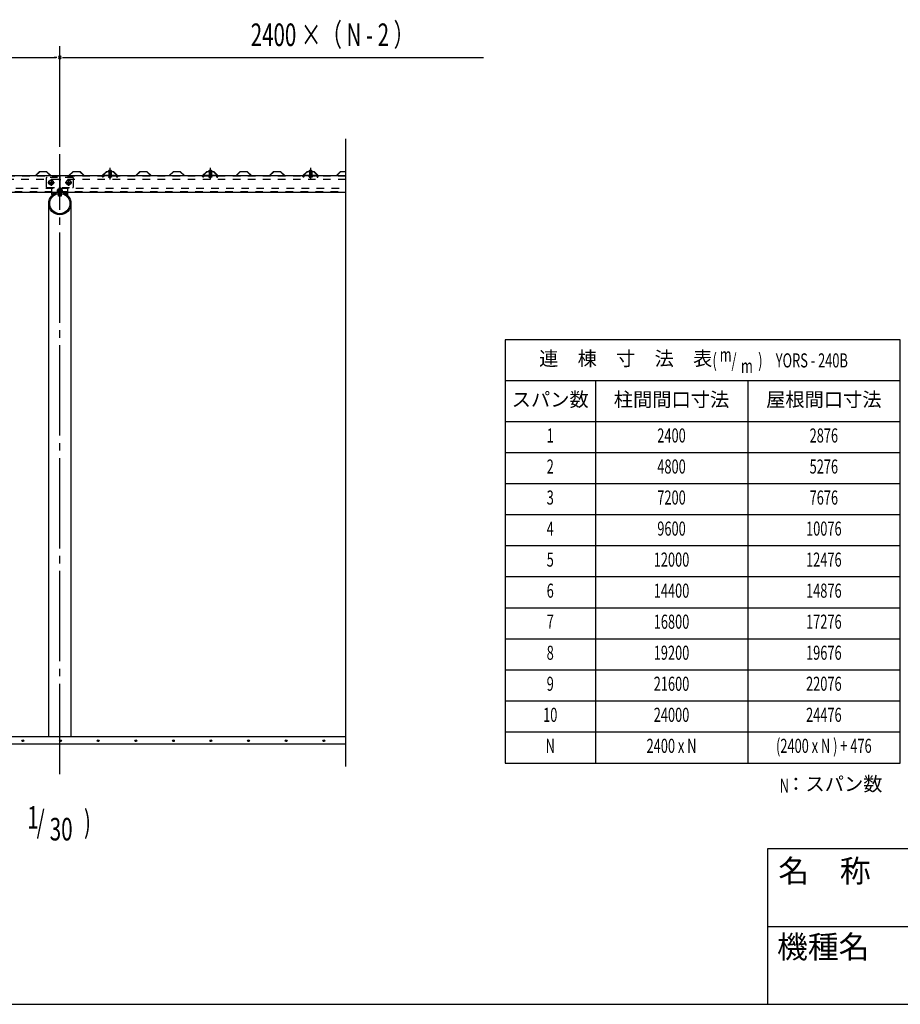
# Model space of a CAD drawing. Extents: x 326 to 12286, y 136 to 8432.
# Drawn here: x 4726 to 8238, y 310 to 4236 of the extents above; entities that cross this region are included whole.
import ezdxf
from ezdxf.enums import TextEntityAlignment as Align

# ---------------------------------------------------------------- set-up
doc = ezdxf.new("R2010")
doc.units = 0
doc.header["$LTSCALE"] = 30
doc.header["$MEASUREMENT"] = 0
for name, pattern in [('1PL-M', [15, 12, -1, 1, -1]), ('1PL-S', [4, 2.5, -0.5, 0.5, -0.5]), ('HIDE-M', [2, 1, -1]), ('KAKURE-05', [1, 0.5, -0.5])]:
    doc.linetypes.add(name, pattern=pattern)
for name, color, linetype in [('1PL-S1', 6, '1PL-S'), ('BOLT', 4, 'CONTINUOUS'), ('BOLT-H1', 6, 'KAKURE-05'), ('BOLT-S', 6, 'CONTINUOUS'), ('BOYA', 3, 'CONTINUOUS'), ('BOYA_KANAGU', 2, 'CONTINUOUS'), ('HASIRA', 3, 'CONTINUOUS'), ('HATCH', 1, 'CONTINUOUS'), ('HIKIDASHI', 6, 'CONTINUOUS'), ('KISO', 2, 'CONTINUOUS'), ('SUNPOU', 4, 'CONTINUOUS'), ('U2', 4, 'CONTINUOUS'), ('WAKUMOJI-01', 130, 'CONTINUOUS'), ('WAKUSEN-01', 50, 'CONTINUOUS'), ('WAKUSEN-02', 130, 'CONTINUOUS'), ('YANE', 1, 'CONTINUOUS'), ('YANEUKE', 4, 'CONTINUOUS'), ('YANEUKE-H', 6, 'KAKURE-05')]:
    doc.layers.add(name, color=color, linetype=linetype)
doc.styles.add('00', font='ROMANS', dxfattribs={"width": 0.666667, "bigfont": 'BIGFONT'})
doc.styles.add('01', font='ROMANS', dxfattribs={"height": 3, "bigfont": 'BIGFONT'})
doc.styles.add('WAKUMOJI', font='SIMPLEX', dxfattribs={"height": 3, "bigfont": 'BIGFONT'})

msp = doc.modelspace()

# ---------------------------------------------------------------- linework, layer by layer
at = {"layer": '1PL-S1'}
for p, q in [((5085.8, 3645.2), (5085.8, 3599.6)), ((5085.8, 3633.7), (5085.8, 3629.6)), ((5485.8, 3645.2), (5485.8, 3599.6)), ((5485.8, 3633.7), (5485.8, 3630)), ((5885.8, 3645.2), (5885.8, 3599.6)), ((5885.8, 3633.7), (5885.8, 3629.6)), ((4837.3, 3587.1), (4864.3, 3587.1)), ((4850.8, 3600.6), (4850.8, 3573.6)), ((4907.3, 3587.1), (4934.3, 3587.1)), ((4920.8, 3600.6), (4920.8, 3573.6))]:
    msp.add_line(p, q, dxfattribs=at)
at = {"layer": 'BOLT'}
for p, q in [((5077.8, 3631.7), (5077.8, 3632.7)), ((5077.8, 3632.7), (5093.8, 3632.7)), ((5077.8, 3631.7), (5093.8, 3631.7)), ((5085.8, 3636.4), (5082, 3634.2)), ((5085.8, 3636.4), (5089.6, 3634.2)), ((5093.8, 3632.7), (5093.8, 3631.7)), ((5477.8, 3631.7), (5477.8, 3632.7)), ((5477.8, 3632.7), (5493.8, 3632.7)), ((5477.8, 3631.7), (5493.8, 3631.7)), ((5485.8, 3636.4), (5482, 3634.2)), ((5485.8, 3636.4), (5489.6, 3634.2)), ((5493.8, 3632.7), (5493.8, 3631.7)), ((5877.8, 3631.7), (5877.8, 3632.7)), ((5877.8, 3632.7), (5893.8, 3632.7)), ((5877.8, 3631.7), (5893.8, 3631.7)), ((5885.8, 3636.4), (5882, 3634.2)), ((5885.8, 3636.4), (5889.6, 3634.2)), ((5893.8, 3632.7), (5893.8, 3631.7)), ((4880.8, 3532.6), (4880.8, 3543.2)), ((4890.8, 3543.2), (4890.8, 3532.6)), ((4881.3, 3532.1), (4880.8, 3532.6)), ((4890.3, 3532.1), (4881.3, 3532.1)), ((4890.8, 3532.6), (4890.3, 3532.1))]:
    msp.add_line(p, q, dxfattribs=at)
at = {"layer": 'BOLT', "linetype": 'Continuous'}
for p, q in [((4842.3, 3592), (4850.8, 3596.9)), ((4842.3, 3582.2), (4842.3, 3592)), ((4850.8, 3577.3), (4842.3, 3582.2)), ((4850.8, 3596.9), (4859.3, 3592)), ((4859.3, 3582.2), (4850.8, 3577.3)), ((4859.3, 3592), (4859.3, 3582.2)), ((4912.3, 3592), (4920.8, 3596.9)), ((4912.3, 3582.2), (4912.3, 3592)), ((4920.8, 3577.3), (4912.3, 3582.2)), ((4920.8, 3596.9), (4929.3, 3592)), ((4929.3, 3582.2), (4920.8, 3577.3)), ((4929.3, 3592), (4929.3, 3582.2))]:
    msp.add_line(p, q, dxfattribs=at)
for centre, radius in [((4850.8, 3587.1), 9.8), ((4850.8, 3587.1), 8.5), ((4920.8, 3587.1), 9.8), ((4920.8, 3587.1), 8.5)]:
    msp.add_circle(centre, radius, dxfattribs=at)
at = {"layer": 'BOLT', "linetype": 'KAKURE-05'}
for centre in [(4850.8, 3587.1), (4920.8, 3587.1)]:
    msp.add_circle(centre, 5, dxfattribs=at)
at = {"layer": 'BOLT'}
for centre in [(5085.8, 3628), (5485.8, 3628), (5885.8, 3628)]:
    msp.add_arc(centre, 8.47, 34.2807, 145.7193, dxfattribs=at)
at = {"layer": 'BOLT-H1'}
for p, q in [((5081, 3614.1), (5080, 3608.2)), ((5080.8, 3631.2), (5080.8, 3631.7)), ((5090.8, 3631.2), (5080.8, 3631.2)), ((5081, 3631.2), (5081, 3614.1)), ((5082, 3607.9), (5083.1, 3613.8)), ((5082.8, 3607.4), (5082.8, 3612.1)), ((5083.1, 3608.1), (5083.1, 3614.1)), ((5088.5, 3614.1), (5088.5, 3608.1)), ((5089.6, 3607.9), (5088.5, 3613.8)), ((5088.8, 3612.1), (5088.8, 3607.4)), ((5090.5, 3631.2), (5090.5, 3614.1)), ((5090.5, 3614.1), (5091.6, 3608.2)), ((5090.8, 3631.7), (5090.8, 3631.2)), ((5481, 3614.1), (5480, 3608.2)), ((5480.8, 3631.2), (5480.8, 3631.7)), ((5490.8, 3631.2), (5480.8, 3631.2)), ((5481, 3631.2), (5481, 3614.1)), ((5482, 3607.9), (5483.1, 3613.8)), ((5482.8, 3607.4), (5482.8, 3612.1)), ((5483.1, 3608.1), (5483.1, 3614.1)), ((5488.5, 3614.1), (5488.5, 3608.1)), ((5489.6, 3607.9), (5488.5, 3613.8)), ((5488.8, 3612.1), (5488.8, 3607.4)), ((5490.5, 3631.2), (5490.5, 3614.1)), ((5490.5, 3614.1), (5491.6, 3608.2)), ((5490.8, 3631.7), (5490.8, 3631.2)), ((5881, 3614.1), (5880, 3608.2)), ((5880.8, 3631.2), (5880.8, 3631.7)), ((5890.8, 3631.2), (5880.8, 3631.2)), ((5881, 3631.2), (5881, 3614.1)), ((5882, 3607.9), (5883.1, 3613.8)), ((5882.8, 3607.4), (5882.8, 3612.1)), ((5883.1, 3608.1), (5883.1, 3614.1)), ((5888.5, 3614.1), (5888.5, 3608.1)), ((5889.6, 3607.9), (5888.5, 3613.8)), ((5888.8, 3612.1), (5888.8, 3607.4)), ((5890.5, 3631.2), (5890.5, 3614.1)), ((5890.5, 3614.1), (5891.6, 3608.2)), ((5890.8, 3631.7), (5890.8, 3631.2)), ((5080, 3608.2), (5082, 3607.9)), ((5082.8, 3607.4), (5088.8, 3607.4)), ((5082.8, 3607.4), (5083.1, 3607.1)), ((5088.5, 3608.1), (5083.1, 3608.1)), ((5083.1, 3607.1), (5083.1, 3608.1)), ((5083.1, 3607.1), (5088.5, 3607.1)), ((5088.5, 3607.1), (5088.5, 3608.1)), ((5088.5, 3607.1), (5088.8, 3607.4)), ((5091.6, 3608.2), (5089.6, 3607.9)), ((5480, 3608.2), (5482, 3607.9)), ((5482.8, 3607.4), (5483.1, 3607.1)), ((5482.8, 3607.4), (5488.8, 3607.4)), ((5483.1, 3607.1), (5483.1, 3608.1)), ((5488.5, 3608.1), (5483.1, 3608.1)), ((5483.1, 3607.1), (5488.5, 3607.1)), ((5488.5, 3607.1), (5488.5, 3608.1)), ((5488.5, 3607.1), (5488.8, 3607.4)), ((5491.6, 3608.2), (5489.6, 3607.9)), ((5880, 3608.2), (5882, 3607.9)), ((5882.8, 3607.4), (5888.8, 3607.4)), ((5882.8, 3607.4), (5883.1, 3607.1)), ((5888.5, 3608.1), (5883.1, 3608.1)), ((5883.1, 3607.1), (5883.1, 3608.1)), ((5883.1, 3607.1), (5888.5, 3607.1)), ((5888.5, 3607.1), (5888.5, 3608.1)), ((5888.5, 3607.1), (5888.8, 3607.4)), ((5891.6, 3608.2), (5889.6, 3607.9)), ((4875.3, 3552.1), (4875.3, 3550.9)), ((4896.3, 3552.1), (4875.3, 3552.1)), ((4896.3, 3550.9), (4875.3, 3550.9)), ((4876, 3552.1), (4876, 3557.8)), ((4893.2, 3559.1), (4878.4, 3559.1)), ((4880.8, 3543.2), (4880.8, 3550.9)), ((4880.9, 3552.1), (4880.9, 3557.8)), ((4881.3, 3543.2), (4881.3, 3550.9)), ((4890.3, 3550.9), (4890.3, 3543.2)), ((4890.7, 3552.1), (4890.7, 3557.8)), ((4890.8, 3550.9), (4890.8, 3543.2)), ((4895.6, 3557.8), (4895.6, 3552.1)), ((4896.3, 3552.1), (4896.3, 3550.9))]:
    msp.add_line(p, q, dxfattribs=at)
for centre, radius, start, end in [((4878.4, 3556.1), 3, 35.4126, 144.5874), ((4885.8, 3548.9), 10.2, 61.1793, 118.8207), ((4893.2, 3556.1), 3, 35.4126, 144.5874)]:
    msp.add_arc(centre, radius, start, end, dxfattribs=at)
at = {"layer": 'BOLT-S'}
for p, q in [((4881.3, 3532.1), (4881.3, 3543.2)), ((4890.3, 3543.2), (4890.3, 3532.1)), ((4890.8, 3532.6), (4880.8, 3532.6))]:
    msp.add_line(p, q, dxfattribs=at)
at = {"layer": 'BOLT-S', "linetype": 'KAKURE-05'}
for centre in [(4850.8, 3587.1), (4920.8, 3587.1)]:
    msp.add_circle(centre, 4.5, dxfattribs=at)
at = {"layer": 'BOYA'}
for p, q in [((6025.8, 3614.1), (2485.8, 3614.1)), ((4885.8, 3614.1), (4885.8, 3549.1)), ((2485.8, 3549.1), (6025.8, 3549.1))]:
    msp.add_line(p, q, dxfattribs=at)
at = {"layer": 'BOYA', "color": 6, "linetype": 'HIDE-M'}
for p, q in [((6025.8, 3612.5), (2485.8, 3612.5)), ((4881.8, 3599.1), (2489.8, 3599.1)), ((6025.8, 3599.1), (4889.8, 3599.1)), ((2485.8, 3550.7), (6025.8, 3550.7)), ((2489.8, 3564.1), (4881.8, 3564.1)), ((4889.8, 3564.1), (6025.8, 3564.1))]:
    msp.add_line(p, q, dxfattribs=at)
for centre, start, end in [((4881.8, 3603.1), 270, 0), ((4889.8, 3603.1), 180, 270), ((4881.8, 3560.1), 0, 90), ((4889.8, 3560.1), 90, 180)]:
    msp.add_arc(centre, 4, start, end, dxfattribs=at)
at = {"layer": 'BOYA_KANAGU', "color": 6, "linetype": 'HIDE-M'}
for p, q in [((4830.8, 3603.1), (4830.8, 3571.1)), ((4936.8, 3607.1), (4834.8, 3607.1)), ((4940.8, 3571.1), (4940.8, 3603.1)), ((4834.8, 3567.1), (4936.8, 3567.1)), ((4853.8, 3550.4), (4853.8, 3567.1)), ((4917.8, 3549.1), (4917.8, 3567.1))]:
    msp.add_line(p, q, dxfattribs=at)
at = {"layer": 'BOYA_KANAGU'}
for p, q in [((4853.8, 3539.2), (4853.8, 3550.4)), ((4855.9, 3536.8), (4853.8, 3539.2)), ((4915.7, 3536.8), (4917.8, 3539.2)), ((4917.8, 3539.2), (4917.8, 3549.1))]:
    msp.add_line(p, q, dxfattribs=at)
at = {"layer": 'BOYA_KANAGU', "color": 6, "linetype": 'HIDE-M'}
for centre, start, end in [((4834.8, 3603.1), 90, 180), ((4936.8, 3603.1), 0, 90), ((4834.8, 3571.1), 180, 270), ((4936.8, 3571.1), 270, 0)]:
    msp.add_arc(centre, 4, start, end, dxfattribs=at)
at = {"layer": 'BOYA_KANAGU', "linetype": 'HIDE-M'}
msp.add_arc((4885.8, 3503.1), 48.2, 48.402, 131.598, dxfattribs=at)
at = {"layer": 'BOYA_KANAGU'}
msp.add_arc((4885.8, 3503.1), 45, 48.402, 131.598, dxfattribs=at)
at = {"layer": 'HASIRA', "color": 6, "linetype": '1PL-M'}
msp.add_line((4885.8, 1228.2), (4885.8, 3699.6), dxfattribs=at)
at = {"layer": 'HASIRA'}
for p, q in [((4841.2, 3503.1), (4841.2, 1378.2)), ((4930.3, 3503.1), (4930.3, 1378.2))]:
    msp.add_line(p, q, dxfattribs=at)
for radius in [44.5, 40.3]:
    msp.add_circle((4885.8, 3503.1), radius, dxfattribs=at)
at = {"layer": 'HATCH'}
for centre in [(4738.6, 1361.5), (4888.6, 1361.5), (5038.6, 1361.5), (5188.6, 1361.5), (5338.6, 1361.5), (5488.6, 1361.5), (5638.6, 1361.5), (5788.6, 1361.5), (5938.6, 1361.5)]:
    msp.add_circle(centre, 3.75, dxfattribs=at)
for centre, start, end in [((4738.6, 1361.5), 0, 180), ((4738.6, 1361.5), 180, 0), ((4888.6, 1361.5), 0, 180), ((4888.6, 1361.5), 180, 0), ((5038.6, 1361.5), 0, 180), ((5038.6, 1361.5), 180, 0), ((5188.6, 1361.5), 0, 180), ((5188.6, 1361.5), 180, 0), ((5338.6, 1361.5), 0, 180), ((5338.6, 1361.5), 180, 0), ((5488.6, 1361.5), 0, 180), ((5488.6, 1361.5), 180, 0), ((5638.6, 1361.5), 0, 180), ((5638.6, 1361.5), 180, 0), ((5788.6, 1361.5), 0, 180), ((5788.6, 1361.5), 180, 0), ((5938.6, 1361.5), 0, 180), ((5938.6, 1361.5), 180, 0)]:
    msp.add_arc(centre, 1.88, start, end, dxfattribs=at)
at = {"layer": 'KISO'}
for p, q in [((2085.8, 1378.2), (6025.8, 1378.2)), ((6025.8, 1348.2), (1935.8, 1348.2))]:
    msp.add_line(p, q, dxfattribs=at)
at = {"layer": 'SUNPOU'}
for p, q in [((4885.8, 3729.6), (4885.8, 4131.2)), ((4885.8, 3729.6), (4885.8, 4131.2)), ((2500.8, 4086.2), (4870.8, 4086.2)), ((4874.5, 4086.2), (4863.3, 4086.2)), ((4897, 4086.2), (4908.3, 4086.2)), ((4900.8, 4086.2), (6575.8, 4086.2))]:
    msp.add_line(p, q, dxfattribs=at)
for start, end in [(0, 180), (0, 180), (180, 0), (180, 0)]:
    msp.add_arc((4885.8, 4086.2), 5.62, start, end, dxfattribs=at)
at = {"layer": 'U2'}
for p, q in [((6025.8, 1258.2), (6025.8, 3761.8)), ((8236.7, 2959.4), (6661.7, 2959.4)), ((6661.7, 2959.4), (6661.7, 1271.9)), ((8236.7, 1271.9), (8236.7, 2959.4)), ((8236.7, 2796.3), (6661.7, 2796.3)), ((7021.7, 2796.3), (7021.7, 1271.9)), ((7629.2, 2796.3), (7629.2, 1271.9)), ((8236.7, 2633.1), (6661.7, 2633.1)), ((8236.7, 2509.4), (6661.7, 2509.4)), ((8236.7, 2385.6), (6661.7, 2385.6)), ((8236.7, 2261.9), (6661.7, 2261.9)), ((8236.7, 2138.1), (6661.7, 2138.1)), ((8236.7, 2014.4), (6661.7, 2014.4)), ((8236.7, 1890.6), (6661.7, 1890.6)), ((8236.7, 1766.9), (6661.7, 1766.9)), ((8236.7, 1643.1), (6661.7, 1643.1)), ((8236.7, 1519.4), (6661.7, 1519.4)), ((8236.7, 1395.6), (6661.7, 1395.6)), ((6661.7, 1271.9), (8236.7, 1271.9))]:
    msp.add_line(p, q, dxfattribs=at)
at = {"layer": 'WAKUSEN-01'}
for p, q in [((7710, 931.5), (12286.5, 931.5)), ((7710, 310.5), (7710, 931.5)), ((325.5, 310.5), (12286.5, 310.5))]:
    msp.add_line(p, q, dxfattribs=at)
at = {"layer": 'WAKUSEN-02'}
msp.add_line((7710, 621), (10075.5, 621), dxfattribs=at)
at = {"layer": 'YANE'}
for p, q in [((4788.9, 3614.1), (4715.9, 3614.1)), ((4716.3, 3615.1), (4788.6, 3615.1)), ((4788.6, 3615.1), (4805.2, 3630.7)), ((4805.6, 3629.7), (4788.9, 3614.1)), ((4805.2, 3630.7), (4833, 3630.7)), ((4832.6, 3629.7), (4805.6, 3629.7)), ((4849.2, 3614.1), (4832.6, 3629.7)), ((4833, 3630.7), (4849.6, 3615.1)), ((4922.2, 3614.1), (4849.2, 3614.1)), ((4849.6, 3615.1), (4921.9, 3615.1)), ((4921.9, 3615.1), (4938.5, 3630.7)), ((4938.9, 3629.7), (4922.2, 3614.1)), ((4938.5, 3630.7), (4966.3, 3630.7)), ((4965.9, 3629.7), (4938.9, 3629.7)), ((4982.5, 3614.1), (4965.9, 3629.7)), ((4966.3, 3630.7), (4982.9, 3615.1)), ((5055.5, 3614.1), (4982.5, 3614.1)), ((4982.9, 3615.1), (5055.2, 3615.1)), ((5055.2, 3615.1), (5071.8, 3630.7)), ((5072.2, 3629.7), (5055.5, 3614.1)), ((5063.6, 3622.9), (5071.9, 3630.7)), ((5064.3, 3622.2), (5063.6, 3622.9)), ((5072.3, 3629.7), (5064.3, 3622.2)), ((5071.8, 3630.7), (5099.6, 3630.7)), ((5071.9, 3630.7), (5099.7, 3630.7)), ((5099.2, 3629.7), (5072.2, 3629.7)), ((5099.3, 3629.7), (5072.3, 3629.7)), ((5107.2, 3622.2), (5099.2, 3629.7)), ((5115.9, 3614.1), (5099.3, 3629.7)), ((5099.6, 3630.7), (5107.9, 3622.9)), ((5099.7, 3630.7), (5116.3, 3615.1)), ((5107.9, 3622.9), (5107.2, 3622.2)), ((5188.9, 3614.1), (5115.9, 3614.1)), ((5116.3, 3615.1), (5188.6, 3615.1)), ((5188.6, 3615.1), (5205.2, 3630.7)), ((5205.6, 3629.7), (5188.9, 3614.1)), ((5205.2, 3630.7), (5233, 3630.7)), ((5232.6, 3629.7), (5205.6, 3629.7)), ((5249.2, 3614.1), (5232.6, 3629.7)), ((5233, 3630.7), (5249.6, 3615.1)), ((5322.2, 3614.1), (5249.2, 3614.1)), ((5249.6, 3615.1), (5321.9, 3615.1)), ((5321.9, 3615.1), (5338.5, 3630.7)), ((5338.9, 3629.7), (5322.2, 3614.1)), ((5338.5, 3630.7), (5366.3, 3630.7)), ((5365.9, 3629.7), (5338.9, 3629.7)), ((5382.5, 3614.1), (5365.9, 3629.7)), ((5366.3, 3630.7), (5382.9, 3615.1)), ((5455.5, 3614.1), (5382.5, 3614.1)), ((5382.9, 3615.1), (5455.2, 3615.1)), ((5455.2, 3615.1), (5471.8, 3630.7)), ((5472.2, 3629.7), (5455.5, 3614.1)), ((5463.6, 3622.9), (5471.9, 3630.7)), ((5464.3, 3622.2), (5463.6, 3622.9)), ((5472.3, 3629.7), (5464.3, 3622.2)), ((5471.8, 3630.7), (5499.6, 3630.7)), ((5471.9, 3630.7), (5499.7, 3630.7)), ((5499.2, 3629.7), (5472.2, 3629.7)), ((5499.3, 3629.7), (5472.3, 3629.7)), ((5507.2, 3622.2), (5499.2, 3629.7)), ((5515.9, 3614.1), (5499.3, 3629.7)), ((5499.6, 3630.7), (5507.9, 3622.9)), ((5499.7, 3630.7), (5516.3, 3615.1)), ((5507.9, 3622.9), (5507.2, 3622.2)), ((5588.9, 3614.1), (5515.9, 3614.1)), ((5516.3, 3615.1), (5588.6, 3615.1)), ((5588.6, 3615.1), (5605.2, 3630.7)), ((5605.6, 3629.7), (5588.9, 3614.1)), ((5605.2, 3630.7), (5633, 3630.7)), ((5632.6, 3629.7), (5605.6, 3629.7)), ((5649.2, 3614.1), (5632.6, 3629.7)), ((5633, 3630.7), (5649.6, 3615.1)), ((5722.2, 3614.1), (5649.2, 3614.1)), ((5649.6, 3615.1), (5721.9, 3615.1)), ((5721.9, 3615.1), (5738.5, 3630.7)), ((5738.9, 3629.7), (5722.2, 3614.1)), ((5738.5, 3630.7), (5766.3, 3630.7)), ((5765.9, 3629.7), (5738.9, 3629.7)), ((5782.5, 3614.1), (5765.9, 3629.7)), ((5766.3, 3630.7), (5782.9, 3615.1)), ((5855.5, 3614.1), (5782.5, 3614.1)), ((5782.9, 3615.1), (5855.2, 3615.1)), ((5855.2, 3615.1), (5871.8, 3630.7)), ((5872.2, 3629.7), (5855.5, 3614.1)), ((5863.6, 3622.9), (5871.9, 3630.7)), ((5864.3, 3622.2), (5863.6, 3622.9)), ((5872.3, 3629.7), (5864.3, 3622.2)), ((5871.8, 3630.7), (5899.6, 3630.7)), ((5871.9, 3630.7), (5899.7, 3630.7)), ((5899.2, 3629.7), (5872.2, 3629.7)), ((5899.3, 3629.7), (5872.3, 3629.7)), ((5907.2, 3622.2), (5899.2, 3629.7)), ((5915.9, 3614.1), (5899.3, 3629.7)), ((5899.6, 3630.7), (5907.9, 3622.9)), ((5899.7, 3630.7), (5916.3, 3615.1)), ((5907.9, 3622.9), (5907.2, 3622.2)), ((5988.9, 3614.1), (5915.9, 3614.1)), ((5916.3, 3615.1), (5988.6, 3615.1)), ((5988.6, 3615.1), (6005.2, 3630.7)), ((6005.6, 3629.7), (5988.9, 3614.1)), ((6005.2, 3630.7), (6025.8, 3630.7)), ((6025.8, 3629.7), (6005.6, 3629.7))]:
    msp.add_line(p, q, dxfattribs=at)
at = {"layer": 'YANEUKE'}
for p, q in [((5073, 3629.7), (5056.5, 3615.2)), ((5056.5, 3614.1), (5056.5, 3615.2)), ((5115, 3615.2), (5056.5, 3615.2)), ((5098.5, 3629.7), (5073, 3629.7)), ((5098.5, 3629.7), (5115, 3615.2)), ((5115, 3614.1), (5115, 3615.2)), ((5473, 3629.7), (5456.5, 3615.2)), ((5456.5, 3614.1), (5456.5, 3615.2)), ((5515, 3615.2), (5456.5, 3615.2)), ((5498.5, 3629.7), (5473, 3629.7)), ((5498.5, 3629.7), (5515, 3615.2)), ((5515, 3614.1), (5515, 3615.2)), ((5873, 3629.7), (5856.5, 3615.2)), ((5856.5, 3614.1), (5856.5, 3615.2)), ((5915, 3615.2), (5856.5, 3615.2)), ((5898.5, 3629.7), (5873, 3629.7)), ((5898.5, 3629.7), (5915, 3615.2)), ((5915, 3614.1), (5915, 3615.2))]:
    msp.add_line(p, q, dxfattribs=at)
for centre, start, end in [((5069, 3610.2), 150.1239, 156.9584), ((5102.5, 3610.2), 23.0416, 29.8761), ((5469, 3610.2), 150.1239, 156.9584), ((5502.5, 3610.2), 23.0416, 29.8761), ((5869, 3610.2), 150.1239, 156.9584), ((5902.5, 3610.2), 23.0416, 29.8761)]:
    msp.add_arc(centre, 10, start, end, dxfattribs=at)
at = {"layer": 'YANEUKE-H'}
for p, q in [((5055, 3612.2), (5056.5, 3612.2)), ((5055, 3611.2), (5055, 3612.2)), ((5056.5, 3612.2), (5056.5, 3614.1)), ((5115, 3612.2), (5115, 3614.1)), ((5116.5, 3612.2), (5115, 3612.2)), ((5116.5, 3611.2), (5116.5, 3612.2)), ((5455, 3611.2), (5455, 3612.2)), ((5455, 3612.2), (5456.5, 3612.2)), ((5456.5, 3612.2), (5456.5, 3614.1)), ((5515, 3612.2), (5515, 3614.1)), ((5516.5, 3612.2), (5515, 3612.2)), ((5516.5, 3611.2), (5516.5, 3612.2)), ((5855, 3612.2), (5856.5, 3612.2)), ((5855, 3611.2), (5855, 3612.2)), ((5856.5, 3612.2), (5856.5, 3614.1)), ((5915, 3612.2), (5915, 3614.1)), ((5916.5, 3612.2), (5915, 3612.2)), ((5916.5, 3611.2), (5916.5, 3612.2)), ((5057, 3608.2), (5055, 3611.2)), ((5059, 3608.2), (5057, 3608.2)), ((5059, 3608.2), (5059, 3610.2)), ((5112.5, 3608.2), (5112.5, 3610.2)), ((5112.5, 3608.2), (5114.5, 3608.2)), ((5114.5, 3608.2), (5116.5, 3611.2)), ((5457, 3608.2), (5455, 3611.2)), ((5459, 3608.2), (5457, 3608.2)), ((5459, 3608.2), (5459, 3610.2)), ((5512.5, 3608.2), (5512.5, 3610.2)), ((5512.5, 3608.2), (5514.5, 3608.2)), ((5514.5, 3608.2), (5516.5, 3611.2)), ((5857, 3608.2), (5855, 3611.2)), ((5859, 3608.2), (5857, 3608.2)), ((5859, 3608.2), (5859, 3610.2)), ((5912.5, 3608.2), (5912.5, 3610.2)), ((5912.5, 3608.2), (5914.5, 3608.2)), ((5914.5, 3608.2), (5916.5, 3611.2))]:
    msp.add_line(p, q, dxfattribs=at)
for centre, start, end in [((5069, 3610.2), 156.9584, 180), ((5102.5, 3610.2), 0, 23.0416), ((5469, 3610.2), 156.9584, 180), ((5502.5, 3610.2), 0, 23.0416), ((5869, 3610.2), 156.9584, 180), ((5902.5, 3610.2), 0, 23.0416)]:
    msp.add_arc(centre, 10, start, end, dxfattribs=at)

# ---------------------------------------------------------------- texts
at = {"layer": 'HIKIDASHI', "style": '00', "width": 0.67}
for s, p in [('1', (4756, 1010.8)), ('/', (4793.3, 993.3)), (')', (4982, 993.3)), ('30', (4845.4, 963.8))]:
    msp.add_text(s, height=90, dxfattribs=at).set_placement(p)
at = {"layer": 'SUNPOU', "style": '00', "width": 0.666667}
msp.add_text('2400 ×（ N - 2 ）', height=90, dxfattribs=at).set_placement((5647.1, 4131.2))
at = {"layer": 'U2', "style": '01'}
for s, p in [('連\u3000棟\u3000寸\u3000法\u3000表', (7142.7, 2877.8)), ('スパン数', (6841.7, 2714.7)), ('柱間間口寸法', (7325.4, 2714.7)), ('屋根間口寸法', (7932.9, 2714.7)), ('：スパン数', (7974.9, 1181.9))]:
    msp.add_text(s, height=56.25, dxfattribs=at).set_placement(p, align=Align.MIDDLE)
at = {"layer": 'U2', "style": '00', "width": 0.666667}
for s, height, p in [('(\u3000\u3000\u3000 )', 56.25, (7488.8, 2849.7)), ('m', 56.2, (7517.7, 2872.2)), ('/', 56.2, (7564.5, 2849.7)), ('YORS - 240B', 56.25, (7741.2, 2849.7)), ('m', 56.2, (7602.4, 2827.2)), ('N', 56.2, (7757, 1153.8))]:
    msp.add_text(s, height=height, dxfattribs=at).set_placement(p)
for s, height, p in [('1', 56.2, (6841.7, 2571.3)), ('2400', 56.25, (7325.4, 2571.3)), ('2876', 56.25, (7932.9, 2571.3)), ('2', 56.2, (6841.7, 2447.5)), ('4800', 56.25, (7325.4, 2447.5)), ('5276', 56.25, (7932.9, 2447.5)), ('3', 56.2, (6841.7, 2323.8)), ('7200', 56.25, (7325.4, 2323.8)), ('7676', 56.25, (7932.9, 2323.8)), ('4', 56.2, (6841.7, 2200)), ('9600', 56.25, (7325.4, 2200)), ('10076', 56.25, (7932.9, 2200)), ('5', 56.2, (6841.7, 2076.3)), ('12000', 56.25, (7325.4, 2076.3)), ('12476', 56.25, (7932.9, 2076.3)), ('6', 56.2, (6841.7, 1952.5)), ('14400', 56.25, (7325.4, 1952.5)), ('14876', 56.25, (7932.9, 1952.5)), ('7', 56.2, (6841.7, 1828.8)), ('16800', 56.25, (7325.4, 1828.8)), ('17276', 56.25, (7932.9, 1828.8)), ('8', 56.2, (6841.7, 1705)), ('19200', 56.25, (7325.4, 1705)), ('19676', 56.25, (7932.9, 1705)), ('9', 56.2, (6841.7, 1581.3)), ('21600', 56.25, (7325.4, 1581.3)), ('22076', 56.25, (7932.9, 1581.3)), ('10', 56.25, (6841.7, 1457.5)), ('24000', 56.25, (7325.4, 1457.5)), ('24476', 56.25, (7932.9, 1457.5)), ('(2400 x N ) + 476', 56.25, (7932.9, 1333.8)), ('N', 56.2, (6841.7, 1333.8)), ('2400 x N', 56.25, (7325.4, 1333.8))]:
    msp.add_text(s, height=height, dxfattribs=at).set_placement(p, align=Align.MIDDLE)
at = {"layer": 'WAKUMOJI-01', "style": 'WAKUMOJI'}
for s, p in [('名\u3000称', (7751.3, 797.2)), ('機種名', (7746.2, 494.7))]:
    msp.add_text(s, height=90, dxfattribs=at).set_placement(p)

doc.saveas('drawing.dxf')
